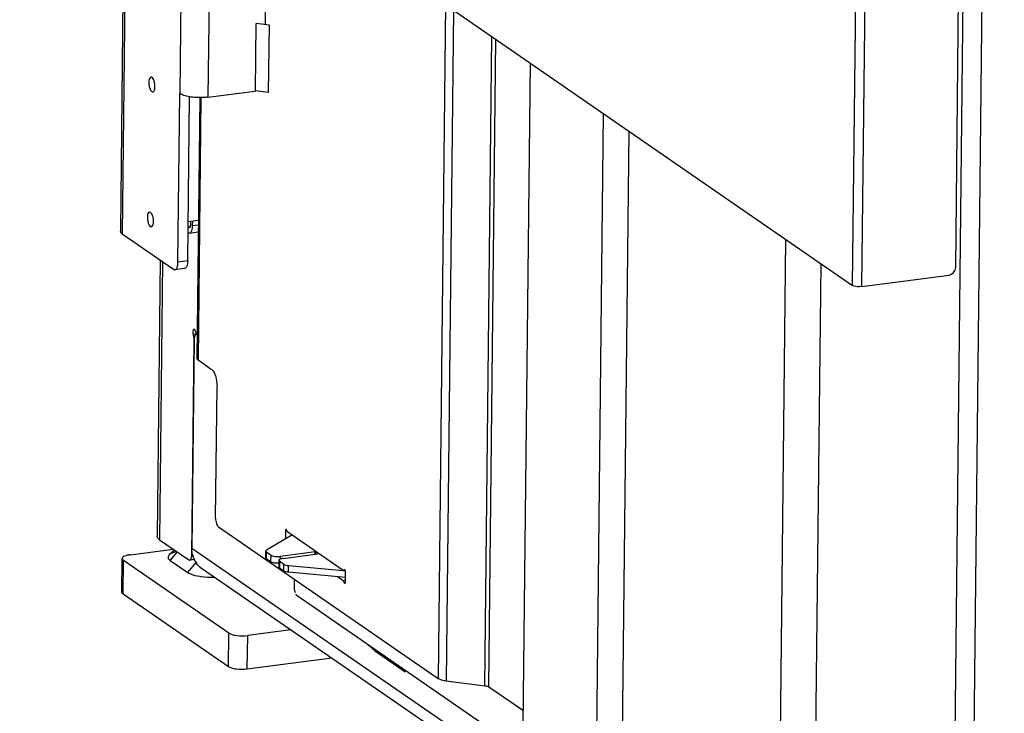
# Model space of a CAD drawing. Units: millimetres. Extents: x 0 to 4667, y 0 to 3300.
# Drawn here: x 3096 to 3373, y 1808 to 2004 of the extents above; entities that cross this region are included whole.
import ezdxf

# ---------------------------------------------------------------- set-up
doc = ezdxf.new("R2010")
doc.units = ezdxf.units.MM
doc.header["$LTSCALE"] = 256.666667
for name, color, linetype in [('INCA011-00000000TEKEN', 7, 'CONTINUOUS'), ('INCA019-00010000TEKEN', 7, 'CONTINUOUS'), ('INCA030-08500000TEKEN', 7, 'CONTINUOUS'), ('INCA034-00000060TEKEN', 7, 'CONTINUOUS'), ('INCA062-00010060TEKEN', 7, 'CONTINUOUS'), ('INCA104-08509060TEKEN', 7, 'CONTINUOUS'), ('INCA106-08509060TEKEN', 7, 'CONTINUOUS'), ('INCA107-00000000TEKEN', 7, 'CONTINUOUS'), ('INCA148-00009060TEKEN', 7, 'CONTINUOUS'), ('INCA157-08500000TEKEN', 7, 'CONTINUOUS'), ('INCA572-08500060TEKEN', 7, 'CONTINUOUS'), ('INCAA202-07009060TEKEN', 7, 'CONTINUOUS'), ('INCAL002-08510060TEKEN', 7, 'CONTINUOUS'), ('INCAL004-08500060TEKEN', 7, 'CONTINUOUS')]:
    doc.layers.add(name, color=color, linetype=linetype)

msp = doc.modelspace()

# ---------------------------------------------------------------- linework, layer by layer
at = {"layer": 'INCA011-00000000TEKEN', "color": 5, "linetype": 'Continuous'}
for p, q in [((3126.98, 1852.59), (3139, 1854.15)), ((3124.52, 1841.98), (3124.63, 1851.49)), ((3124.88, 1841.46), (3124.98, 1850.97)), ((3154.71, 1830.46), (3124.98, 1850.97)), ((3154.61, 1820.95), (3124.88, 1841.46)), ((3154.61, 1820.95), (3154.71, 1830.46)), ((3172.14, 1831.37), (3160.01, 1829.8)), ((3159.9, 1820.29), (3160.01, 1829.8)), ((3183.72, 1823.38), (3159.9, 1820.29))]:
    msp.add_line(p, q, dxfattribs=at)
for points, knots in [([(3126.98, 1852.59), (3126.65, 1852.54), (3126.06, 1852.43), (3125.25, 1852.19), (3124.63, 1851.8), (3124.63, 1851.49)], [0, 0, 0, 0, 0.363225, 0.65753, 1, 1, 1, 1]), ([(3124.63, 1851.49), (3124.63, 1851.45), (3124.67, 1851.23), (3124.84, 1851.07), (3124.98, 1850.97)], [0, 0, 0, 0, 0.207939, 1, 1, 1, 1]), ([(3124.88, 1841.46), (3124.83, 1841.5), (3124.66, 1841.63), (3124.52, 1841.83), (3124.52, 1841.98)], [0, 0, 0, 0, 0.311463, 1, 1, 1, 1]), ([(3154.71, 1830.46), (3154.98, 1830.28), (3155.73, 1830), (3157.5, 1829.67), (3158.99, 1829.67), (3160.01, 1829.8)], [0, 0, 0, 0, 0.183792, 0.433939, 1, 1, 1, 1]), ([(3159.9, 1820.29), (3158.89, 1820.15), (3157.4, 1820.16), (3155.63, 1820.48), (3154.88, 1820.76), (3154.61, 1820.95)], [0, 0, 0, 0, 0.566061, 0.816208, 1, 1, 1, 1])]:
    msp.add_open_spline(points, degree=3, knots=knots, dxfattribs=at)
at = {"layer": 'INCA019-00010000TEKEN', "color": 5, "linetype": 'Continuous'}
for p, q in [((3143.23, 1944.87), (3143.18, 1944.91)), ((3143.59, 1944.92), (3143.23, 1944.87)), ((3143.44, 1944.81), (3143.23, 1944.87)), ((3143.87, 1946.6), (3143.86, 1945.87)), ((3144.48, 1945.44), (3144.5, 1946.68)), ((3144.48, 1945.44), (3146.08, 1945.65)), ((3143.16, 1943.48), (3143.21, 1943.44)), ((3143.21, 1943.44), (3143.63, 1943.32)), ((3143.63, 1943.32), (3146.05, 1943.64))]:
    msp.add_line(p, q, dxfattribs=at)
for points, knots in [([(3143.81, 1945.36), (3143.79, 1945.28), (3143.74, 1945.07), (3143.59, 1944.83), (3143.44, 1944.81)], [0, 0, 0, 0, 0.336869, 1, 1, 1, 1]), ([(3143.63, 1943.32), (3143.92, 1943.36), (3144.44, 1944.18), (3144.48, 1944.94), (3144.48, 1945.44)], [0, 0, 0, 0, 0.367636, 1, 1, 1, 1])]:
    msp.add_open_spline(points, degree=3, knots=knots, dxfattribs=at)
msp.add_open_spline([(3143.86, 1945.87), (3143.86, 1945.7), (3143.85, 1945.53), (3143.81, 1945.36)], degree=3, dxfattribs=at)
at = {"layer": 'INCA030-08500000TEKEN', "color": 5, "linetype": 'Continuous'}
for p, q in [((3135.28, 1935.73), (3134.43, 1857.84)), ((3136, 1935.23), (3135.14, 1856.81)), ((3145.62, 1914.83), (3144.65, 1914.71)), ((3144.25, 1852.44), (3144.91, 1913.1)), ((3135.14, 1856.81), (3143.4, 1851.11)), ((3144.49, 1852.48), (3144.25, 1852.44)), ((3143.4, 1851.11), (3143.68, 1851.03)), ((3144.99, 1851.2), (3143.68, 1851.03))]:
    msp.add_line(p, q, dxfattribs=at)
for centre, radius, start, end in [((3140.97, 1913.4), 3.9, 16.7109, 19.5302), ((3140.4, 1913.23), 4.5, 12.391, 16.6904), ((3139.94, 1913.13), 4.96, 5.9612, 12.3974), ((3146.72, 1915.62), 1.36, 216.226, 219.9822)]:
    msp.add_arc(centre, radius, start, end, dxfattribs=at)
for points, knots in [([(3145.24, 1915.65), (3145.22, 1915.73), (3145.14, 1915.94), (3144.96, 1916.24), (3144.8, 1916.22)], [0, 0, 0, 0, 0.351049, 1, 1, 1, 1]), ([(3144.8, 1916.22), (3144.6, 1916.19), (3144.46, 1915.47), (3144.54, 1915.02), (3144.65, 1914.71)], [0, 0, 0, 0, 0.376386, 1, 1, 1, 1]), ([(3145.68, 1914.75), (3145.69, 1914.74), (3145.71, 1914.72), (3145.73, 1914.7), (3145.74, 1914.69)], [0, 0, 0, 0, 0.509017, 1, 1, 1, 1]), ([(3135.14, 1856.81), (3135.03, 1856.88), (3134.7, 1857.14), (3134.43, 1857.55), (3134.43, 1857.84)], [0, 0, 0, 0, 0.3116, 1, 1, 1, 1]), ([(3143.68, 1851.03), (3143.76, 1851.04), (3144.24, 1851.36), (3144.24, 1852), (3144.25, 1852.44)], [0, 0, 0, 0, 0.161431, 1, 1, 1, 1])]:
    msp.add_open_spline(points, degree=3, knots=knots, dxfattribs=at)
for points in [[(3144.91, 1913.1), (3144.91, 1913.28), (3144.9, 1913.47), (3144.88, 1913.65)], [(3145.24, 1915.65), (3145.33, 1915.36), (3145.45, 1915.07), (3145.63, 1914.82)]]:
    msp.add_open_spline(points, degree=3, dxfattribs=at)
at = {"layer": 'INCA034-00000060TEKEN', "color": 5, "linetype": 'Continuous'}
for p, q in [((3145.76, 1914.66), (3145.48, 1914.74)), ((3144.91, 1913.32), (3144.27, 1854.35)), ((3229, 1795.89), (3144.27, 1854.35)), ((3228.94, 1792.18), (3147.01, 1848.71))]:
    msp.add_line(p, q, dxfattribs=at)
for centre, radius, start, end in [((3151.2, 1854.11), 6.91, 194.22, 202.351), ((3150.97, 1854.02), 6.67, 202.3846, 205.2753), ((3150.82, 1853.95), 6.5, 205.2672, 210.2676), ((3150.67, 1853.86), 6.33, 210.2741, 216.4115)]:
    msp.add_arc(centre, radius, start, end, dxfattribs=at)
for points in [[(3144.98, 1914.01), (3144.93, 1913.78), (3144.91, 1913.55), (3144.91, 1913.32)], [(3144.49, 1852.41), (3144.33, 1853.04), (3144.26, 1853.7), (3144.27, 1854.35)], [(3147.01, 1848.71), (3146.46, 1849.09), (3145.97, 1849.57), (3145.57, 1850.1)]]:
    msp.add_open_spline(points, degree=3, dxfattribs=at)
msp.add_open_spline([(3145.48, 1914.74), (3145.42, 1914.73), (3145.13, 1914.6), (3145.03, 1914.25), (3144.98, 1914.01)], degree=3, knots=[0, 0, 0, 0, 0.185444, 1, 1, 1, 1], dxfattribs=at)
at = {"layer": 'INCA062-00010060TEKEN', "color": 5, "linetype": 'Continuous'}
msp.add_line((3232.38, 1800.69), (3173.92, 1841.02), dxfattribs=at)
msp.add_open_spline([(3173.55, 1841.49), (3173.56, 1841.45), (3173.63, 1841.33), (3173.72, 1841.21), (3173.79, 1841.13)], degree=3, knots=[0, 0, 0, 0, 0.27547, 1, 1, 1, 1], dxfattribs=at)
msp.add_open_spline([(3173.79, 1841.13), (3173.83, 1841.09), (3173.87, 1841.05), (3173.92, 1841.02)], degree=3, dxfattribs=at)
at = {"layer": 'INCA104-08509060TEKEN', "color": 5, "linetype": 'Continuous'}
for p, q in [((3359.2, 1772.91), (3368.14, 2594.78)), ((3373.41, 2592.21), (3364.52, 1774.15)), ((3215.82, 2007.78), (3213.75, 1817.67)), ((3218.05, 2006.24), (3215.99, 1817.01)), ((3226.9, 1815.63), (3228.89, 1998.76)), ((3228.02, 1815.3), (3230, 1997.99)), ((3146.47, 1981.54), (3145.67, 1908.04)), ((3146.83, 1981.55), (3146.02, 1907.53)), ((3146.02, 1907.53), (3149.74, 1904.96)), ((3150.95, 1862.92), (3151.35, 1900.02)), ((3151.75, 1860.45), (3213.75, 1817.67)), ((3170.67, 1859.38), (3170.64, 1857.03)), ((3171.03, 1859.43), (3170.67, 1859.38)), ((3186.93, 1848.16), (3171.34, 1858.92)), ((3187.5, 1848.18), (3187.07, 1848.12)), ((3187.42, 1848.29), (3187.24, 1848.27)), ((3187.56, 1844.85), (3187.59, 1847.7)), ((3185.33, 1846.39), (3186.9, 1845.31)), ((3186.9, 1845.31), (3187.57, 1845.39)), ((3187.2, 1844.78), (3187.57, 1844.83)), ((3215.99, 1817.01), (3226.9, 1815.63)), ((3228.02, 1815.3), (3237.76, 1808.58))]:
    msp.add_line(p, q, dxfattribs=at)
msp.add_arc((3186.93, 1847.91), 0.633, 25.5134, 27.7642, dxfattribs=at)
for points, knots in [([(3146.02, 1907.53), (3145.97, 1907.57), (3145.8, 1907.69), (3145.67, 1907.9), (3145.67, 1908.04)], [0, 0, 0, 0, 0.31172, 1, 1, 1, 1]), ([(3149.74, 1904.96), (3150, 1904.78), (3150.47, 1904.16), (3151.15, 1902.52), (3151.36, 1901.04), (3151.35, 1900.02)], [0, 0, 0, 0, 0.180363, 0.425573, 1, 1, 1, 1]), ([(3150.95, 1862.92), (3150.94, 1862.41), (3151.05, 1861.67), (3151.39, 1860.85), (3151.62, 1860.54), (3151.75, 1860.45)], [0, 0, 0, 0, 0.574427, 0.819637, 1, 1, 1, 1]), ([(3170.81, 1859.73), (3170.76, 1859.73), (3170.67, 1859.59), (3170.67, 1859.46), (3170.67, 1859.38)], [0, 0, 0, 0, 0.367608, 1, 1, 1, 1]), ([(3171.03, 1859.45), (3171.01, 1859.52), (3170.97, 1859.64), (3170.86, 1859.74), (3170.81, 1859.73)], [0, 0, 0, 0, 0.630372, 1, 1, 1, 1]), ([(3171.03, 1859.45), (3171.06, 1859.33), (3171.14, 1859.14), (3171.26, 1858.97), (3171.34, 1858.92)], [0, 0, 0, 0, 0.578541, 1, 1, 1, 1]), ([(3187.07, 1848.12), (3187.08, 1848.12), (3187.16, 1848.15), (3187.21, 1848.21), (3187.24, 1848.27)], [0, 0, 0, 0, 0.216189, 1, 1, 1, 1]), ([(3187.49, 1848.2), (3187.48, 1848.22), (3187.44, 1848.28), (3187.37, 1848.34), (3187.32, 1848.34)], [0, 0, 0, 0, 0.335141, 1, 1, 1, 1]), ([(3187.59, 1847.7), (3187.6, 1847.83), (3187.57, 1847.99), (3187.51, 1848.14), (3187.5, 1848.18)], [0, 0, 0, 0, 0.770719, 1, 1, 1, 1]), ([(3187.2, 1844.78), (3187.17, 1844.89), (3187.09, 1845.08), (3186.97, 1845.26), (3186.9, 1845.31)], [0, 0, 0, 0, 0.578541, 1, 1, 1, 1]), ([(3187.2, 1844.78), (3187.22, 1844.7), (3187.26, 1844.59), (3187.38, 1844.49), (3187.42, 1844.49)], [0, 0, 0, 0, 0.630372, 1, 1, 1, 1]), ([(3187.42, 1844.49), (3187.47, 1844.5), (3187.56, 1844.64), (3187.56, 1844.76), (3187.56, 1844.85)], [0, 0, 0, 0, 0.367608, 1, 1, 1, 1]), ([(3213.75, 1817.67), (3214.03, 1817.48), (3214.77, 1817.21), (3215.54, 1817.06), (3215.99, 1817.01)], [0, 0, 0, 0, 0.423532, 1, 1, 1, 1]), ([(3226.9, 1815.63), (3227.12, 1815.6), (3227.51, 1815.53), (3227.88, 1815.39), (3228.02, 1815.3)], [0, 0, 0, 0, 0.576465, 1, 1, 1, 1])]:
    msp.add_open_spline(points, degree=3, knots=knots, dxfattribs=at)
for points in [[(3186.93, 1848.16), (3186.97, 1848.13), (3187.02, 1848.11), (3187.07, 1848.12)], [(3187.32, 1848.34), (3187.29, 1848.33), (3187.26, 1848.3), (3187.24, 1848.27)]]:
    msp.add_open_spline(points, degree=3, dxfattribs=at)
at = {"layer": 'INCA106-08509060TEKEN', "color": 5, "linetype": 'Continuous'}
for p, q in [((3237.71, 1804.26), (3239.74, 1991.27)), ((3258.32, 1787.23), (3260.39, 1977.03)), ((3265.61, 1788.38), (3267.61, 1972.05))]:
    msp.add_line(p, q, dxfattribs=at)
at = {"layer": 'INCA107-00000000TEKEN', "color": 5, "linetype": 'Continuous'}
for p, q in [((3125.46, 2070.12), (3124.09, 1943.86)), ((3126, 2069.75), (3124.62, 1943.08)), ((3141.69, 2058.92), (3140.86, 1982.67)), ((3149.58, 2053.47), (3148.8, 1981.67)), ((3165.11, 2017.81), (3164.94, 2002.12)), ((3148.8, 1981.67), (3162.01, 1983.39)), ((3140.34, 1935.11), (3140.86, 1982.67)), ((3143.08, 1935.47), (3143.58, 1981.77)), ((3146.09, 1946.89), (3143.2, 1946.51)), ((3124.62, 1943.08), (3139.07, 1933.11)), ((3142.22, 1933.35), (3139.49, 1932.99)), ((3143.08, 1935.47), (3140.34, 1935.11))]:
    msp.add_line(p, q, dxfattribs=at)
msp.add_arc((3161.66, 1986.07), 2.71, 277.4137, 280.7855, dxfattribs=at)
for points, knots in [([(3132.12, 1985.83), (3132.11, 1985.5), (3132.17, 1984.85), (3132.42, 1984), (3132.73, 1983.37), (3133.11, 1983.13), (3133.26, 1983.15)], [0, 0, 0, 0, 0.320101, 0.622821, 0.854863, 1, 1, 1, 1]), ([(3132.71, 1987.31), (3132.51, 1987.29), (3132.15, 1986.71), (3132.12, 1986.18), (3132.12, 1985.83)], [0, 0, 0, 0, 0.367641, 1, 1, 1, 1]), ([(3133.85, 1984.63), (3133.86, 1984.96), (3133.8, 1985.61), (3133.55, 1986.46), (3133.24, 1987.09), (3132.86, 1987.33), (3132.71, 1987.31)], [0, 0, 0, 0, 0.320101, 0.622821, 0.854863, 1, 1, 1, 1]), ([(3133.26, 1983.15), (3133.46, 1983.18), (3133.82, 1983.75), (3133.85, 1984.28), (3133.85, 1984.63)], [0, 0, 0, 0, 0.367641, 1, 1, 1, 1]), ([(3143.58, 1981.76), (3143.04, 1981.86), (3142.1, 1982.07), (3141.2, 1982.44), (3140.86, 1982.67)], [0, 0, 0, 0, 0.571602, 1, 1, 1, 1]), ([(3148.8, 1981.67), (3148.38, 1981.62), (3146.64, 1981.47), (3144.87, 1981.55), (3143.58, 1981.76)], [0, 0, 0, 0, 0.246148, 1, 1, 1, 1]), ([(3132.3, 1949.26), (3132.1, 1949.24), (3131.73, 1948.66), (3131.71, 1948.13), (3131.7, 1947.78)], [0, 0, 0, 0, 0.367641, 1, 1, 1, 1]), ([(3131.7, 1947.78), (3131.7, 1947.45), (3131.76, 1946.8), (3132.01, 1945.95), (3132.31, 1945.32), (3132.69, 1945.08), (3132.84, 1945.1)], [0, 0, 0, 0, 0.320101, 0.622821, 0.854863, 1, 1, 1, 1]), ([(3133.44, 1946.58), (3133.44, 1946.91), (3133.39, 1947.56), (3133.14, 1948.41), (3132.83, 1949.04), (3132.45, 1949.28), (3132.3, 1949.26)], [0, 0, 0, 0, 0.320101, 0.622821, 0.854863, 1, 1, 1, 1]), ([(3132.84, 1945.1), (3133.04, 1945.13), (3133.41, 1945.7), (3133.43, 1946.23), (3133.44, 1946.58)], [0, 0, 0, 0, 0.367641, 1, 1, 1, 1]), ([(3124.62, 1943.08), (3124.54, 1943.14), (3124.29, 1943.33), (3124.09, 1943.64), (3124.09, 1943.86)], [0, 0, 0, 0, 0.311647, 1, 1, 1, 1]), ([(3139.07, 1933.11), (3139.11, 1933.09), (3139.23, 1933.01), (3139.39, 1932.98), (3139.49, 1932.99)], [0, 0, 0, 0, 0.279203, 1, 1, 1, 1]), ([(3139.49, 1932.99), (3139.78, 1933.03), (3140.13, 1933.57), (3140.3, 1934.32), (3140.34, 1934.84), (3140.34, 1935.11)], [0, 0, 0, 0, 0.366721, 0.654769, 1, 1, 1, 1]), ([(3143.08, 1935.47), (3143.07, 1935.19), (3143.03, 1934.68), (3142.87, 1933.93), (3142.51, 1933.38), (3142.22, 1933.35)], [0, 0, 0, 0, 0.345231, 0.633279, 1, 1, 1, 1])]:
    msp.add_open_spline(points, degree=3, knots=knots, dxfattribs=at)
at = {"layer": 'INCA148-00009060TEKEN', "color": 5, "linetype": 'Continuous'}
for p, q in [((3172.48, 1858.13), (3165.29, 1853.84)), ((3165.07, 1853.56), (3165.05, 1851.66)), ((3165.25, 1853.3), (3165.23, 1851.4)), ((3166.5, 1852.44), (3165.25, 1853.3)), ((3166.5, 1852.44), (3166.48, 1850.54)), ((3178.99, 1853.38), (3169.15, 1852.11)), ((3169.98, 1851.54), (3179.81, 1852.81)), ((3178.98, 1852.71), (3178.99, 1853.38)), ((3179.24, 1852.74), (3179.25, 1853.35)), ((3179.91, 1852.89), (3179.25, 1853.35)), ((3179.91, 1852.84), (3179.91, 1852.89)), ((3166.48, 1850.54), (3165.23, 1851.4)), ((3168.8, 1850.99), (3168.78, 1849.09)), ((3168.98, 1850.73), (3168.96, 1848.83)), ((3170.23, 1849.86), (3168.98, 1850.73)), ((3169.15, 1852.11), (3169.14, 1851.33)), ((3170.21, 1847.96), (3170.23, 1849.86)), ((3170.21, 1847.96), (3168.96, 1848.83)), ((3171.54, 1847.61), (3171.56, 1849.51)), ((3187.58, 1846.19), (3171.54, 1847.61)), ((3171.56, 1849.51), (3186.93, 1848.15)), ((3187.16, 1848.13), (3187.53, 1848.1))]:
    msp.add_line(p, q, dxfattribs=at)
for points, knots in [([(3165.29, 1853.84), (3165.25, 1853.82), (3165.16, 1853.75), (3165.07, 1853.64), (3165.07, 1853.56)], [0, 0, 0, 0, 0.318173, 1, 1, 1, 1]), ([(3165.07, 1853.56), (3165.07, 1853.54), (3165.09, 1853.43), (3165.18, 1853.35), (3165.25, 1853.3)], [0, 0, 0, 0, 0.207979, 1, 1, 1, 1]), ([(3166.5, 1852.44), (3166.64, 1852.35), (3167.01, 1852.21), (3167.9, 1852.04), (3168.64, 1852.04), (3169.15, 1852.11)], [0, 0, 0, 0, 0.183787, 0.433938, 1, 1, 1, 1]), ([(3178.99, 1853.38), (3179.04, 1853.39), (3179.13, 1853.39), (3179.22, 1853.37), (3179.25, 1853.35)], [0, 0, 0, 0, 0.567457, 1, 1, 1, 1]), ([(3179.93, 1852.87), (3179.93, 1852.86), (3179.91, 1852.83), (3179.88, 1852.83), (3179.85, 1852.82)], [0, 0, 0, 0, 0.155763, 1, 1, 1, 1]), ([(3165.23, 1851.4), (3165.2, 1851.42), (3165.12, 1851.48), (3165.05, 1851.59), (3165.05, 1851.66)], [0, 0, 0, 0, 0.311724, 1, 1, 1, 1]), ([(3168.79, 1850.17), (3168.34, 1850.14), (3167.69, 1850.16), (3166.92, 1850.33), (3166.6, 1850.46), (3166.48, 1850.54)], [0, 0, 0, 0, 0.574102, 0.818105, 1, 1, 1, 1]), ([(3169.98, 1851.54), (3169.81, 1851.52), (3169.52, 1851.46), (3169.12, 1851.34), (3168.8, 1851.14), (3168.8, 1850.99)], [0, 0, 0, 0, 0.363173, 0.657507, 1, 1, 1, 1]), ([(3168.8, 1850.99), (3168.8, 1850.97), (3168.82, 1850.86), (3168.91, 1850.78), (3168.98, 1850.73)], [0, 0, 0, 0, 0.20798, 1, 1, 1, 1]), ([(3170.23, 1849.86), (3170.39, 1849.75), (3170.84, 1849.6), (3171.3, 1849.53), (3171.56, 1849.51)], [0, 0, 0, 0, 0.420559, 1, 1, 1, 1]), ([(3168.96, 1848.83), (3168.93, 1848.85), (3168.85, 1848.91), (3168.78, 1849.01), (3168.78, 1849.09)], [0, 0, 0, 0, 0.311722, 1, 1, 1, 1]), ([(3171.54, 1847.61), (3171.28, 1847.63), (3170.82, 1847.7), (3170.37, 1847.85), (3170.21, 1847.96)], [0, 0, 0, 0, 0.579441, 1, 1, 1, 1])]:
    msp.add_open_spline(points, degree=3, knots=knots, dxfattribs=at)
for points in [[(3179.85, 1852.82), (3179.84, 1852.82), (3179.82, 1852.82), (3179.81, 1852.81)], [(3179.91, 1852.89), (3179.92, 1852.89), (3179.93, 1852.88), (3179.93, 1852.87)]]:
    msp.add_open_spline(points, degree=3, dxfattribs=at)
at = {"layer": 'INCA157-08500000TEKEN', "color": 5, "linetype": 'Continuous'}
for p, q in [((3310.16, 1790.42), (3311.81, 1941.55)), ((3320.16, 1790.31), (3321.73, 1934.7))]:
    msp.add_line(p, q, dxfattribs=at)
at = {"layer": 'INCA572-08500060TEKEN', "color": 5, "linetype": 'Continuous'}
for p, q in [((3330.62, 1928.57), (3338.99, 2698.12)), ((3333.27, 1928.24), (3341.65, 2698.74)), ((3359.7, 1933.57), (3367.44, 2645.1)), ((3095.7, 2090.65), (3330.62, 1928.57)), ((3333.27, 1928.24), (3357.86, 1931.43))]:
    msp.add_line(p, q, dxfattribs=at)
msp.add_open_spline([(3357.86, 1931.43), (3358.79, 1931.55), (3359.69, 1932.63), (3359.7, 1933.57)], degree=3, dxfattribs=at)
msp.add_open_spline([(3333.27, 1928.24), (3333.02, 1928.21), (3332.13, 1928.17), (3331.15, 1928.21), (3330.62, 1928.57)], degree=3, knots=[0, 0, 0, 0, 0.283398, 1, 1, 1, 1], dxfattribs=at)
at = {"layer": 'INCAA202-07009060TEKEN', "color": 7, "linetype": 'Continuous'}
for p, q in [((3162.16, 1983.41), (3162.37, 2002.44)), ((3166.11, 2001.97), (3162.37, 2002.44)), ((3165.91, 1982.94), (3166.11, 2001.97)), ((3165.91, 1982.94), (3162.16, 1983.41))]:
    msp.add_line(p, q, dxfattribs=at)
at = {"layer": 'INCAL002-08510060TEKEN', "color": 7, "linetype": 'Continuous'}
for p, q in [((3173.15, 1845.68), (3173.13, 1843.5)), ((3195.77, 1825.54), (3193.99, 1827.19)), ((3193.99, 1827.19), (3202.66, 1821.21)), ((3195.77, 1825.54), (3204.44, 1819.56)), ((3204.44, 1819.56), (3202.66, 1821.21))]:
    msp.add_line(p, q, dxfattribs=at)
for points, knots in [([(3173.13, 1843.5), (3173.13, 1843.38), (3173.13, 1843.15), (3173.15, 1842.91), (3173.16, 1842.79)], [0, 0, 0, 0, 0.484722, 1, 1, 1, 1]), ([(3173.16, 1842.79), (3173.17, 1842.67), (3173.2, 1842.44), (3173.27, 1842.21), (3173.32, 1842.12)], [0, 0, 0, 0, 0.538644, 1, 1, 1, 1]), ([(3173.32, 1842.12), (3173.34, 1842.07), (3173.4, 1841.98), (3173.48, 1841.92), (3173.52, 1841.9)], [0, 0, 0, 0, 0.536612, 1, 1, 1, 1])]:
    msp.add_open_spline(points, degree=3, knots=knots, dxfattribs=at)
at = {"layer": 'INCAL004-08500060TEKEN', "color": 6, "linetype": 'Continuous'}
for p, q in [((3139.4, 1853.87), (3137.9, 1852.55)), ((3138.13, 1850.99), (3140.16, 1853.35)), ((3143.09, 1847.57), (3145.47, 1850.34))]:
    msp.add_line(p, q, dxfattribs=at)
at = {"layer": 'INCAL004-08500060TEKEN', "color": 7, "linetype": 'Continuous'}
for p, q in [((3138.13, 1850.99), (3143.09, 1847.57)), ((3144.85, 1851.18), (3145.05, 1851.04))]:
    msp.add_line(p, q, dxfattribs=at)
msp.add_arc((3149.14, 1864.24), 17.95, 261.6624, 262.8206, dxfattribs=at)
for points, knots in [([(3137.9, 1852.55), (3137.68, 1852.36), (3137.3, 1851.69), (3137.86, 1851.18), (3138.13, 1850.99)], [0, 0, 0, 0, 0.467858, 1, 1, 1, 1]), ([(3139.37, 1853.29), (3139.21, 1853.24), (3138.7, 1853.05), (3138.19, 1852.81), (3137.9, 1852.55)], [0, 0, 0, 0, 0.297195, 1, 1, 1, 1]), ([(3143.09, 1847.57), (3143.28, 1847.44), (3144.36, 1846.87), (3145.57, 1846.62), (3146.54, 1846.48)], [0, 0, 0, 0, 0.192243, 1, 1, 1, 1])]:
    msp.add_open_spline(points, degree=3, knots=knots, dxfattribs=at)
for points in [[(3139.97, 1853.46), (3139.77, 1853.41), (3139.57, 1853.35), (3139.37, 1853.29)], [(3146.9, 1846.43), (3148.08, 1846.28), (3149.28, 1846.24), (3150.48, 1846.29)]]:
    msp.add_open_spline(points, degree=3, dxfattribs=at)

doc.saveas('drawing.dxf')
